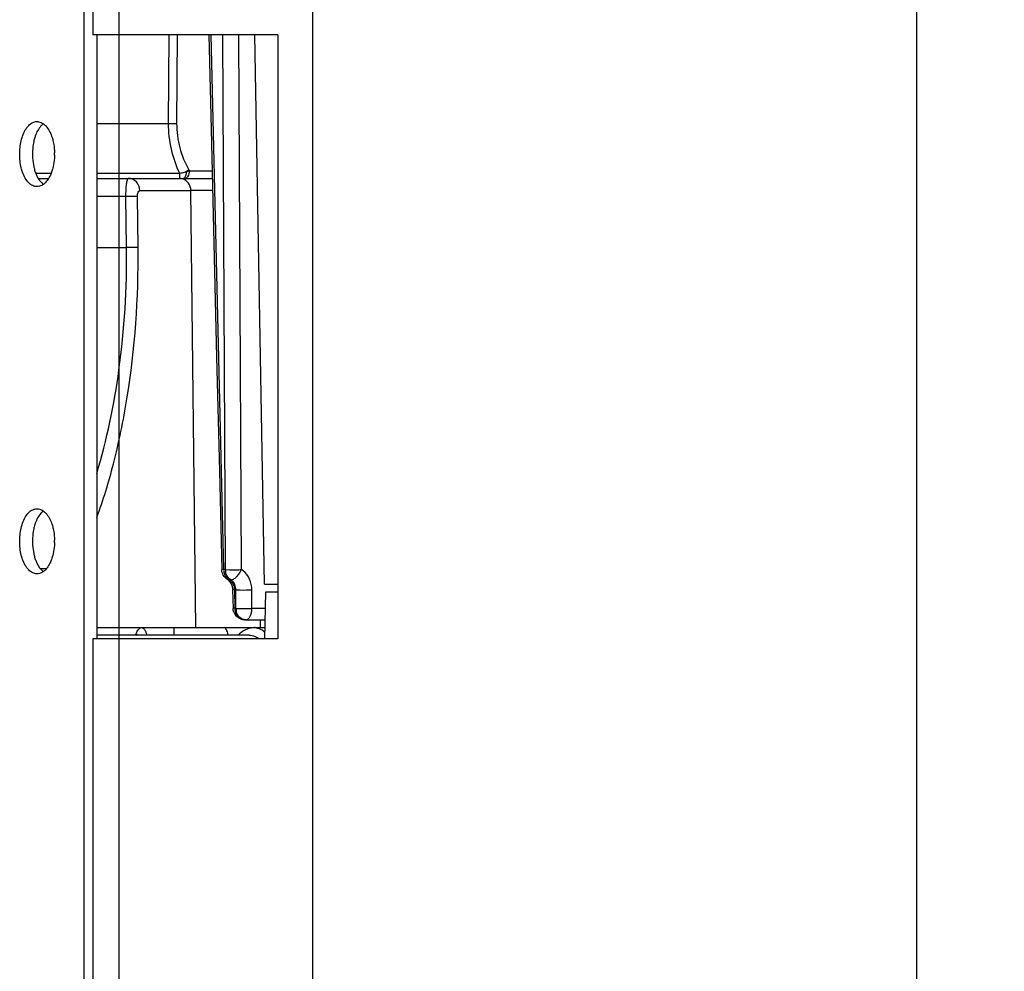
# Model space of a CAD drawing. Units: millimetres. Extents: x 525 to 3228, y 2257 to 4168.
# Drawn here: x 2665 to 2729, y 3385 to 3447 of the extents above; entities that cross this region are included whole.
import ezdxf

# ---------------------------------------------------------------- set-up
doc = ezdxf.new("R2010")
doc.units = ezdxf.units.MM
doc.layers.get('0').update_dxf_attribs({"lineweight": 30})
doc.layers.add('02___PRT_ALL_AXES', color=7, linetype='Continuous')
doc.layers.add('标注层', color=7, linetype='Continuous', lineweight=25)
doc.styles.get("Standard").update_dxf_attribs({"font": 'gbenor.shx', "bigfont": 'gbcbig.shx'})
doc.dimstyles.get("Standard").update_dxf_attribs({"dimscale": 6, "dimtxt": 2.5, "dimasz": 2, "dimexe": 1.5, "dimexo": 0.5, "dimtad": 1, "dimdsep": 46, "dimtxsty": 'Standard', "dimcen": 0.09, "dimadec": 0, "dimazin": 0, "dimtp": 0.01, "dimtm": 0.01, "dimtfac": 1, "dimtofl": 0, "dimtmove": 0, "dimatfit": 3, "dimfxl": 1, "dimtolj": 1, "dimlwd": 25, "dimlwe": 25, "dimarcsym": 0})

# ---------------------------------------------------------------- blocks, each defined once
blk = doc.blocks.new('*D3')
at = {"layer": 'Defpoints', "color": 0, "transparency": 16777216}
for p in [(2683.947, 3523.231), (2683.947, 3344.542), (2888.947, 3344.542)]:
    blk.add_point(p, dxfattribs=at)
at = {"layer": '标注层', "color": 0, "lineweight": 25, "transparency": 16777216}
for p, q in [((2683.947, 3347.542), (2683.947, 3532.231)), ((2888.947, 3347.542), (2888.947, 3532.231)), ((2876.947, 3523.231), (2695.947, 3523.231))]:
    blk.add_line(p, q, dxfattribs=at)
at = {"layer": '标注层', "color": 0, "transparency": 16777216}
for points in [[(2695.947, 3525.231), (2695.947, 3521.231), (2683.947, 3523.231)], [(2876.947, 3525.231), (2876.947, 3521.231), (2888.947, 3523.231)]]:
    blk.add_solid(points, dxfattribs=at)
at = {"layer": '标注层', "color": 0, "transparency": 16777216, "insert": (2786.447, 3534.481), "char_height": 15, "attachment_point": 5}
blk.add_mtext('\\A1;205', dxfattribs=at)
blk = doc.blocks.new('*D4')
at = {"layer": 'Defpoints', "color": 0, "transparency": 16777216}
for p in [(2901.447, 3559.975), (2671.447, 3354.542), (2901.447, 3354.542)]:
    blk.add_point(p, dxfattribs=at)
at = {"layer": '标注层', "color": 0, "lineweight": 25, "transparency": 16777216}
for p, q in [((2671.447, 3357.542), (2671.447, 3568.975)), ((2901.447, 3357.542), (2901.447, 3568.975)), ((2683.447, 3559.975), (2889.447, 3559.975))]:
    blk.add_line(p, q, dxfattribs=at)
at = {"layer": '标注层', "color": 0, "transparency": 16777216}
for points in [[(2683.447, 3561.975), (2683.447, 3557.975), (2671.447, 3559.975)], [(2889.447, 3561.975), (2889.447, 3557.975), (2901.447, 3559.975)]]:
    blk.add_solid(points, dxfattribs=at)
at = {"layer": '标注层', "color": 0, "transparency": 16777216, "insert": (2786.447, 3571.225), "char_height": 15, "attachment_point": 5}
blk.add_mtext('\\A1;230', dxfattribs=at)

msp = doc.modelspace()

# ---------------------------------------------------------------- linework, layer by layer
at = {"color": 0, "linetype": 'Continuous', "lineweight": -3}
for p, q in [((2669.168, 3458.894), (2669.168, 3346.894)), ((2669.739, 3458.893), (2669.739, 3445.893)), ((2722.955, 3346.891), (2722.955, 3458.891)), ((2681.689, 3445.893), (2669.739, 3445.893)), ((2669.991, 3445.893), (2669.991, 3406.893)), ((2674.64, 3445.893), (2674.61, 3440.175)), ((2675.182, 3445.893), (2675.153, 3440.175)), ((2677.354, 3445.893), (2678.188, 3411.362)), ((2678.304, 3411.362), (2678.128, 3445.893)), ((2679.341, 3411.362), (2679.163, 3445.893)), ((2680.824, 3410.424), (2680.204, 3445.893)), ((2681.689, 3445.893), (2681.689, 3406.893)), ((2669.991, 3440.175), (2674.61, 3440.175)), ((2666.058, 3436.956), (2667.042, 3436.956)), ((2669.991, 3436.956), (2675.342, 3436.956)), ((2675.342, 3436.956), (2675.342, 3436.626)), ((2675.939, 3437.176), (2675.775, 3437.058)), ((2675.775, 3437.058), (2675.972, 3437.117)), ((2675.972, 3437.117), (2677.448, 3437.117)), ((2666.217, 3436.626), (2666.877, 3436.626)), ((2669.991, 3436.626), (2677.46, 3436.626)), ((2672.772, 3435.84), (2676.071, 3435.84)), ((2676.387, 3407.626), (2676.071, 3435.84)), ((2671.879, 3435.447), (2669.991, 3435.447)), ((2671.918, 3432.162), (2671.879, 3435.447)), ((2672.663, 3432.162), (2672.623, 3435.447)), ((2669.991, 3432.162), (2671.918, 3432.162)), ((2666.353, 3411.427), (2666.738, 3411.427)), ((2678.304, 3411.362), (2678.188, 3411.362)), ((2678.304, 3411.362), (2678.592, 3411.357)), ((2679.249, 3411.198), (2679.341, 3411.362)), ((2678.531, 3410.707), (2678.43, 3410.733)), ((2678.43, 3410.733), (2678.483, 3410.696)), ((2678.647, 3410.707), (2678.531, 3410.707)), ((2678.755, 3410.177), (2678.767, 3410.048)), ((2680.824, 3410.424), (2681.689, 3410.424)), ((2678.886, 3410.053), (2678.767, 3410.048)), ((2678.767, 3410.048), (2678.795, 3408.857)), ((2678.978, 3410.053), (2678.886, 3410.053)), ((2678.886, 3410.053), (2678.915, 3408.862)), ((2678.984, 3408.862), (2678.978, 3410.053)), ((2678.978, 3410.053), (2679.265, 3410.048)), ((2680.02, 3408.862), (2680.014, 3410.053)), ((2680.86, 3406.893), (2680.913, 3409.924)), ((2680.913, 3409.924), (2681.689, 3409.924)), ((2678.984, 3408.862), (2678.915, 3408.862)), ((2678.984, 3408.862), (2679.272, 3408.857)), ((2680.894, 3408.862), (2680.02, 3408.862)), ((2669.991, 3407.627), (2680.872, 3407.626)), ((2674.98, 3407.626), (2674.964, 3407.126)), ((2679.545, 3408.125), (2680.881, 3408.125)), ((2680.578, 3407.626), (2680.572, 3408.136)), ((2679.842, 3407.126), (2669.991, 3407.126)), ((2681.689, 3406.893), (2669.739, 3406.893)), ((2669.739, 3406.893), (2669.739, 3346.893))]:
    msp.add_line(p, q, dxfattribs=at)
for points in [[(2677.237, 3445.893), (2677.383, 3439.8), (2677.56, 3432.435), (2677.738, 3425.08), (2677.915, 3417.737), (2678.068, 3411.357)], [(2678.483, 3410.696), (2678.576, 3410.603), (2678.656, 3410.482), (2678.717, 3410.337), (2678.755, 3410.177)], [(2672.601, 3407.19), (2672.57, 3407.167), (2672.491, 3407.136)], [(2672.568, 3407.133), (2672.572, 3407.14), (2672.601, 3407.19)]]:
    msp.add_lwpolyline(points, dxfattribs=at)
for centre, radius, start, end in [((2674.881, 3487.128), 46.953, 269.66994, 270.33189), ((2674.023, 3443.547), 6.721, 281.31359, 284.18986), ((2674.385, 3442.111), 5.241, 284.20347, 285.38469), ((2685.593, 3442.455), 11.003, 208.67423, 209.02527), ((2677.332, 3057.686), 378.156, 89.97889, 90.19104), ((2679.192, 3411.375), 0.888, 180.85925, 189.68327), ((2678.783, 3440.893), 29.536, 270.36612, 270.73925), ((2678.86, 3435.024), 23.667, 270.73561, 271.16394), ((2678.701, 3410.32), 1.222, 51.89276, 58.46939), ((2678.782, 3438.772), 27.415, 269.60297, 270.3957), ((2678.332, 3410.197), 0.6, 51.69335, 58.33138), ((2677.992, 3410.023), 0.895, 1.93687, 7.0307), ((2679.457, 3438.722), 28.675, 269.6183, 271.11422), ((2679.867, 3408.876), 0.883, 180.89991, 193.63432), ((2679.465, 3437.493), 28.637, 269.6136, 270.75759), ((2679.539, 3432.522), 23.665, 270.73586, 271.16433), ((2678.677, 3408.875), 1.344, 351.50749, 359.45894), ((2679.55, 3408.877), 0.755, 196.51472, 211.98961), ((2679.548, 3408.878), 0.754, 212.10334, 226.85449), ((2680.137, 3406.635), 0.986, 79.99987, 89.18244), ((2680.206, 3406.253), 1.377, 126.08537, 140.49865), ((2679.932, 3406.355), 0.753, 45.7132, 56.76644)]:
    msp.add_arc(centre, radius, start, end, dxfattribs=at)
for points, knots in [([(2674.61, 3440.175), (2674.608, 3439.614), (2674.735, 3438.502), (2675.108, 3437.45), (2675.342, 3436.956)], [0, 0, 0, 0, 0.506558, 1, 1, 1, 1]), ([(2675.153, 3440.175), (2675.15, 3439.647), (2675.29, 3438.6), (2675.692, 3437.627), (2675.939, 3437.176)], [0, 0, 0, 0, 0.506679, 1, 1, 1, 1]), ([(2675.775, 3437.058), (2675.771, 3436.968), (2675.749, 3436.822), (2675.682, 3436.672), (2675.631, 3436.64)], [0, 0, 0, 0, 0.602161, 1, 1, 1, 1]), ([(2675.972, 3437.117), (2675.971, 3437.054), (2675.956, 3436.872), (2675.831, 3436.626), (2675.701, 3436.626)], [0, 0, 0, 0, 0.32598, 1, 1, 1, 1]), ([(2671.879, 3435.447), (2671.878, 3435.599), (2671.884, 3435.879), (2671.91, 3436.241), (2671.95, 3436.481), (2671.987, 3436.594), (2672.016, 3436.626), (2672.029, 3436.626)], [0, 0, 0, 0, 0.376818, 0.694895, 0.909007, 0.96889, 1, 1, 1, 1]), ([(2672.772, 3435.84), (2672.769, 3436.04), (2672.621, 3436.446), (2672.219, 3436.626), (2672.029, 3436.626)], [0, 0, 0, 0, 0.512733, 1, 1, 1, 1]), ([(2676.071, 3435.84), (2676.069, 3436.008), (2675.97, 3436.342), (2675.686, 3436.554), (2675.534, 3436.599)], [0, 0, 0, 0, 0.514449, 1, 1, 1, 1]), ([(2672.623, 3435.447), (2672.623, 3435.499), (2672.63, 3435.597), (2672.658, 3435.732), (2672.722, 3435.84), (2672.772, 3435.84)], [0, 0, 0, 0, 0.353574, 0.653069, 1, 1, 1, 1]), ([(2672.623, 3435.447), (2672.584, 3435.449), (2672.335, 3435.452), (2672.087, 3435.45), (2671.879, 3435.447)], [0, 0, 0, 0, 0.160002, 1, 1, 1, 1]), ([(2669.991, 3414.699), (2670.413, 3415.843), (2671.18, 3418.387), (2672.372, 3424.184), (2672.701, 3428.9), (2672.663, 3432.162)], [0, 0, 0, 0, 0.206135, 0.448326, 1, 1, 1, 1]), ([(2669.992, 3417.56), (2670.652, 3419.748), (2671.653, 3424.591), (2671.95, 3429.525), (2671.918, 3432.162)], [0, 0, 0, 0, 0.464187, 1, 1, 1, 1]), ([(2672.663, 3432.162), (2672.623, 3432.164), (2672.375, 3432.167), (2672.126, 3432.165), (2671.918, 3432.162)], [0, 0, 0, 0, 0.159947, 1, 1, 1, 1]), ([(2678.188, 3411.362), (2678.171, 3411.364), (2678.142, 3411.365), (2678.103, 3411.365), (2678.084, 3411.358), (2678.069, 3411.359), (2678.068, 3411.357)], [0, 0, 0, 0, 0.423528, 0.735031, 0.929855, 1, 1, 1, 1]), ([(2678.188, 3411.362), (2678.189, 3411.306), (2678.211, 3411.094), (2678.317, 3410.887), (2678.434, 3410.781)], [0, 0, 0, 0, 0.26115, 1, 1, 1, 1]), ([(2678.43, 3410.733), (2678.324, 3410.798), (2678.141, 3410.982), (2678.071, 3411.232), (2678.068, 3411.356)], [0, 0, 0, 0, 0.499895, 1, 1, 1, 1]), ([(2678.647, 3410.707), (2678.561, 3410.76), (2678.409, 3410.916), (2678.335, 3411.119), (2678.317, 3411.226)], [0, 0, 0, 0, 0.482504, 1, 1, 1, 1]), ([(2678.647, 3410.707), (2678.709, 3410.704), (2678.85, 3410.756), (2678.961, 3410.844), (2679.02, 3410.899)], [0, 0, 0, 0, 0.435927, 1, 1, 1, 1]), ([(2679.02, 3410.899), (2679.042, 3410.919), (2679.131, 3411.009), (2679.202, 3411.115), (2679.249, 3411.198)], [0, 0, 0, 0, 0.239491, 1, 1, 1, 1]), ([(2680.014, 3410.053), (2680.013, 3410.291), (2679.919, 3410.757), (2679.631, 3411.144), (2679.456, 3411.282)], [0, 0, 0, 0, 0.51643, 1, 1, 1, 1]), ([(2678.531, 3410.707), (2678.626, 3410.65), (2678.792, 3410.476), (2678.865, 3410.25), (2678.88, 3410.132)], [0, 0, 0, 0, 0.482863, 1, 1, 1, 1]), ([(2678.978, 3410.053), (2678.978, 3410.172), (2678.933, 3410.405), (2678.791, 3410.599), (2678.704, 3410.668)], [0, 0, 0, 0, 0.517013, 1, 1, 1, 1]), ([(2678.915, 3408.862), (2678.898, 3408.864), (2678.869, 3408.866), (2678.829, 3408.866), (2678.811, 3408.859), (2678.795, 3408.859), (2678.795, 3408.856)], [0, 0, 0, 0, 0.423924, 0.73517, 0.929709, 1, 1, 1, 1]), ([(2678.915, 3408.862), (2678.917, 3408.735), (2678.972, 3408.488), (2679.135, 3408.289), (2679.233, 3408.223)], [0, 0, 0, 0, 0.517474, 1, 1, 1, 1]), ([(2679.613, 3408.125), (2679.478, 3408.125), (2679.186, 3408.249), (2679.044, 3408.521), (2679.009, 3408.668)], [0, 0, 0, 0, 0.47373, 1, 1, 1, 1]), ([(2679.613, 3408.125), (2679.71, 3408.125), (2679.861, 3408.247), (2679.96, 3408.461), (2679.994, 3408.601), (2680.006, 3408.676)], [0, 0, 0, 0, 0.405079, 0.681876, 1, 1, 1, 1]), ([(2672.51, 3407.145), (2672.529, 3407.204), (2672.571, 3407.311), (2672.66, 3407.483), (2672.761, 3407.575), (2672.829, 3407.612)], [0, 0, 0, 0, 0.322521, 0.596905, 1, 1, 1, 1]), ([(2672.919, 3407.615), (2672.936, 3407.607), (2672.976, 3407.579), (2673.045, 3407.531), (2673.084, 3407.477), (2673.103, 3407.446)], [0, 0, 0, 0, 0.223393, 0.576893, 1, 1, 1, 1]), ([(2678.486, 3407.126), (2678.463, 3407.221), (2678.429, 3407.409), (2678.31, 3407.574), (2678.233, 3407.626)], [0, 0, 0, 0, 0.513192, 1, 1, 1, 1]), ([(2679.396, 3407.365), (2679.438, 3407.397), (2679.611, 3407.507), (2679.808, 3407.58), (2679.958, 3407.605)], [0, 0, 0, 0, 0.258623, 1, 1, 1, 1]), ([(2680.308, 3407.605), (2680.359, 3407.596), (2680.565, 3407.545), (2680.755, 3407.43), (2680.868, 3407.318)], [0, 0, 0, 0, 0.247011, 1, 1, 1, 1]), ([(2673.103, 3407.446), (2673.116, 3407.425), (2673.171, 3407.324), (2673.208, 3407.214), (2673.231, 3407.127)], [0, 0, 0, 0, 0.219618, 1, 1, 1, 1])]:
    msp.add_open_spline(points, degree=3, knots=knots, dxfattribs=at)
for points in [[(2675.534, 3436.599), (2675.474, 3436.616), (2675.411, 3436.626), (2675.349, 3436.626)], [(2675.631, 3436.64), (2675.618, 3436.631), (2675.602, 3436.626), (2675.586, 3436.626)], [(2678.434, 3410.781), (2678.464, 3410.753), (2678.496, 3410.728), (2678.531, 3410.707)], [(2678.826, 3408.663), (2678.807, 3408.725), (2678.797, 3408.791), (2678.795, 3408.856)], [(2679.545, 3408.125), (2679.361, 3408.125), (2679.167, 3408.202), (2679.033, 3408.328)], [(2679.233, 3408.223), (2679.279, 3408.193), (2679.329, 3408.168), (2679.381, 3408.151)], [(2672.829, 3407.612), (2672.843, 3407.62), (2672.858, 3407.626), (2672.874, 3407.626)], [(2672.874, 3407.626), (2672.889, 3407.627), (2672.905, 3407.622), (2672.919, 3407.615)], [(2679.381, 3408.151), (2679.434, 3408.134), (2679.49, 3408.125), (2679.545, 3408.125)], [(2679.842, 3407.126), (2679.904, 3407.126), (2679.965, 3407.121), (2680.025, 3407.11)], [(2680.025, 3407.11), (2680.138, 3407.089), (2680.249, 3407.048), (2680.345, 3406.985)]]:
    msp.add_open_spline(points, degree=3, dxfattribs=at)
at = {"layer": '02___PRT_ALL_AXES', "color": 0, "linetype": 'Continuous', "lineweight": -3}
for centre, radius, start, end in [((2669.774, 3438.194), 3.933, 178.88497, 179.99904), ((2669.775, 3438.194), 3.934, 180.00093, 181.10298), ((2663.514, 3438.194), 3.754, 0.00116, 1.20967), ((2663.515, 3438.194), 3.753, 358.77659, 359.99881), ((2669.774, 3413.194), 3.933, 178.88497, 179.99904), ((2663.514, 3413.194), 3.754, 0.00116, 1.20967), ((2669.775, 3413.194), 3.934, 180.00093, 181.10298), ((2663.515, 3413.194), 3.753, 358.77659, 359.99881)]:
    msp.add_arc(centre, radius, start, end, dxfattribs=at)
for points, knots in [([(2665.202, 3439.361), (2665.249, 3439.495), (2665.357, 3439.74), (2665.576, 3440.044), (2665.836, 3440.244), (2666.036, 3440.294), (2666.129, 3440.294)], [0, 0, 0, 0, 0.306931, 0.572754, 0.798969, 1, 1, 1, 1]), ([(2666.543, 3440.148), (2666.487, 3440.107), (2666.255, 3439.889), (2666.108, 3439.595), (2666.026, 3439.361)], [0, 0, 0, 0, 0.216679, 1, 1, 1, 1]), ([(2666.129, 3440.294), (2666.165, 3440.294), (2666.313, 3440.281), (2666.453, 3440.214), (2666.544, 3440.148)], [0, 0, 0, 0, 0.238822, 1, 1, 1, 1]), ([(2666.544, 3440.148), (2666.6, 3440.107), (2666.837, 3439.89), (2666.989, 3439.595), (2667.075, 3439.36)], [0, 0, 0, 0, 0.217293, 1, 1, 1, 1]), ([(2665.016, 3438.194), (2665.016, 3438.296), (2665.032, 3438.691), (2665.105, 3439.085), (2665.202, 3439.361)], [0, 0, 0, 0, 0.259602, 1, 1, 1, 1]), ([(2666.026, 3439.361), (2666.016, 3439.332), (2665.976, 3439.212), (2665.944, 3439.09), (2665.924, 3438.997)], [0, 0, 0, 0, 0.243121, 1, 1, 1, 1]), ([(2667.075, 3439.36), (2667.085, 3439.331), (2667.127, 3439.211), (2667.16, 3439.088), (2667.181, 3438.994)], [0, 0, 0, 0, 0.243344, 1, 1, 1, 1]), ([(2665.924, 3438.997), (2665.911, 3438.938), (2665.866, 3438.699), (2665.845, 3438.455), (2665.841, 3438.27)], [0, 0, 0, 0, 0.244628, 1, 1, 1, 1]), ([(2667.181, 3438.994), (2667.194, 3438.936), (2667.241, 3438.699), (2667.264, 3438.456), (2667.267, 3438.273)], [0, 0, 0, 0, 0.244902, 1, 1, 1, 1]), ([(2665.202, 3437.027), (2665.171, 3437.116), (2665.059, 3437.495), (2665.016, 3437.893), (2665.016, 3438.194)], [0, 0, 0, 0, 0.236785, 1, 1, 1, 1]), ([(2665.841, 3438.118), (2665.842, 3438.056), (2665.853, 3437.813), (2665.885, 3437.571), (2665.924, 3437.393)], [0, 0, 0, 0, 0.253844, 1, 1, 1, 1]), ([(2667.267, 3438.114), (2667.266, 3438.052), (2667.255, 3437.809), (2667.221, 3437.567), (2667.181, 3437.391)], [0, 0, 0, 0, 0.253731, 1, 1, 1, 1]), ([(2666.13, 3436.094), (2666.036, 3436.094), (2665.836, 3436.143), (2665.576, 3436.344), (2665.357, 3436.648), (2665.249, 3436.893), (2665.202, 3437.027)], [0, 0, 0, 0, 0.20101, 0.427211, 0.693036, 1, 1, 1, 1]), ([(2665.924, 3437.393), (2665.93, 3437.362), (2665.959, 3437.238), (2665.995, 3437.116), (2666.026, 3437.027)], [0, 0, 0, 0, 0.256704, 1, 1, 1, 1]), ([(2666.026, 3437.027), (2666.056, 3436.942), (2666.175, 3436.651), (2666.361, 3436.374), (2666.542, 3436.24)], [0, 0, 0, 0, 0.285688, 1, 1, 1, 1]), ([(2667.074, 3437.027), (2667.043, 3436.941), (2666.92, 3436.649), (2666.728, 3436.374), (2666.544, 3436.24)], [0, 0, 0, 0, 0.284792, 1, 1, 1, 1]), ([(2667.181, 3437.391), (2667.174, 3437.359), (2667.144, 3437.236), (2667.107, 3437.115), (2667.074, 3437.027)], [0, 0, 0, 0, 0.256462, 1, 1, 1, 1]), ([(2666.544, 3436.24), (2666.512, 3436.216), (2666.387, 3436.137), (2666.238, 3436.094), (2666.13, 3436.094)], [0, 0, 0, 0, 0.268357, 1, 1, 1, 1]), ([(2665.202, 3414.361), (2665.249, 3414.495), (2665.357, 3414.74), (2665.576, 3415.044), (2665.836, 3415.244), (2666.036, 3415.294), (2666.129, 3415.294)], [0, 0, 0, 0, 0.306931, 0.572754, 0.798969, 1, 1, 1, 1]), ([(2666.129, 3415.294), (2666.165, 3415.294), (2666.313, 3415.281), (2666.453, 3415.214), (2666.544, 3415.148)], [0, 0, 0, 0, 0.238822, 1, 1, 1, 1]), ([(2666.543, 3415.148), (2666.487, 3415.107), (2666.255, 3414.889), (2666.108, 3414.595), (2666.026, 3414.361)], [0, 0, 0, 0, 0.216679, 1, 1, 1, 1]), ([(2666.544, 3415.148), (2666.6, 3415.107), (2666.837, 3414.89), (2666.989, 3414.595), (2667.075, 3414.36)], [0, 0, 0, 0, 0.217293, 1, 1, 1, 1]), ([(2665.016, 3413.194), (2665.016, 3413.296), (2665.032, 3413.691), (2665.105, 3414.085), (2665.202, 3414.361)], [0, 0, 0, 0, 0.259602, 1, 1, 1, 1]), ([(2665.924, 3413.997), (2665.911, 3413.938), (2665.866, 3413.699), (2665.845, 3413.455), (2665.841, 3413.27)], [0, 0, 0, 0, 0.244628, 1, 1, 1, 1]), ([(2666.026, 3414.361), (2666.016, 3414.332), (2665.976, 3414.212), (2665.944, 3414.09), (2665.924, 3413.997)], [0, 0, 0, 0, 0.243121, 1, 1, 1, 1]), ([(2667.075, 3414.36), (2667.085, 3414.331), (2667.127, 3414.211), (2667.16, 3414.088), (2667.181, 3413.994)], [0, 0, 0, 0, 0.243344, 1, 1, 1, 1]), ([(2667.181, 3413.994), (2667.194, 3413.936), (2667.241, 3413.699), (2667.264, 3413.456), (2667.267, 3413.273)], [0, 0, 0, 0, 0.244902, 1, 1, 1, 1]), ([(2665.202, 3412.027), (2665.171, 3412.116), (2665.059, 3412.495), (2665.016, 3412.893), (2665.016, 3413.194)], [0, 0, 0, 0, 0.236785, 1, 1, 1, 1]), ([(2665.841, 3413.118), (2665.842, 3413.056), (2665.853, 3412.813), (2665.885, 3412.571), (2665.924, 3412.393)], [0, 0, 0, 0, 0.253844, 1, 1, 1, 1]), ([(2667.267, 3413.114), (2667.266, 3413.052), (2667.255, 3412.809), (2667.221, 3412.567), (2667.181, 3412.391)], [0, 0, 0, 0, 0.253731, 1, 1, 1, 1]), ([(2666.13, 3411.094), (2666.036, 3411.094), (2665.836, 3411.143), (2665.576, 3411.344), (2665.357, 3411.648), (2665.249, 3411.893), (2665.202, 3412.027)], [0, 0, 0, 0, 0.20101, 0.427211, 0.693036, 1, 1, 1, 1]), ([(2665.924, 3412.393), (2665.93, 3412.362), (2665.959, 3412.238), (2665.995, 3412.116), (2666.026, 3412.027)], [0, 0, 0, 0, 0.256704, 1, 1, 1, 1]), ([(2666.026, 3412.027), (2666.056, 3411.942), (2666.175, 3411.651), (2666.361, 3411.374), (2666.542, 3411.24)], [0, 0, 0, 0, 0.285688, 1, 1, 1, 1]), ([(2667.074, 3412.027), (2667.043, 3411.941), (2666.92, 3411.649), (2666.728, 3411.374), (2666.544, 3411.24)], [0, 0, 0, 0, 0.284792, 1, 1, 1, 1]), ([(2667.181, 3412.391), (2667.174, 3412.359), (2667.144, 3412.236), (2667.107, 3412.115), (2667.074, 3412.027)], [0, 0, 0, 0, 0.256462, 1, 1, 1, 1]), ([(2666.544, 3411.24), (2666.512, 3411.216), (2666.387, 3411.137), (2666.238, 3411.094), (2666.13, 3411.094)], [0, 0, 0, 0, 0.268357, 1, 1, 1, 1])]:
    msp.add_open_spline(points, degree=3, knots=knots, dxfattribs=at)

# ---------------------------------------------------------------- dimensions: what is measured, and where the dimension line sits
at = {"layer": '标注层', "color": 3}
for base, p1, p2, picture, middle in [((2901.447, 3559.975), (2671.447, 3354.542), (2901.447, 3354.542), '*D4', (2786.447, 3559.975)), ((2683.947, 3523.231), (2888.947, 3344.542), (2683.947, 3344.542), '*D3', (2786.447, 3523.231))]:
    dim = msp.add_linear_dim(base=base, p1=p1, p2=p2, dimstyle='Standard', dxfattribs=at)
    dim.commit()
    dim.dimension.update_dxf_attribs({"geometry": picture, "text_midpoint": middle, "dimtype": 160})

doc.saveas('drawing.dxf')
